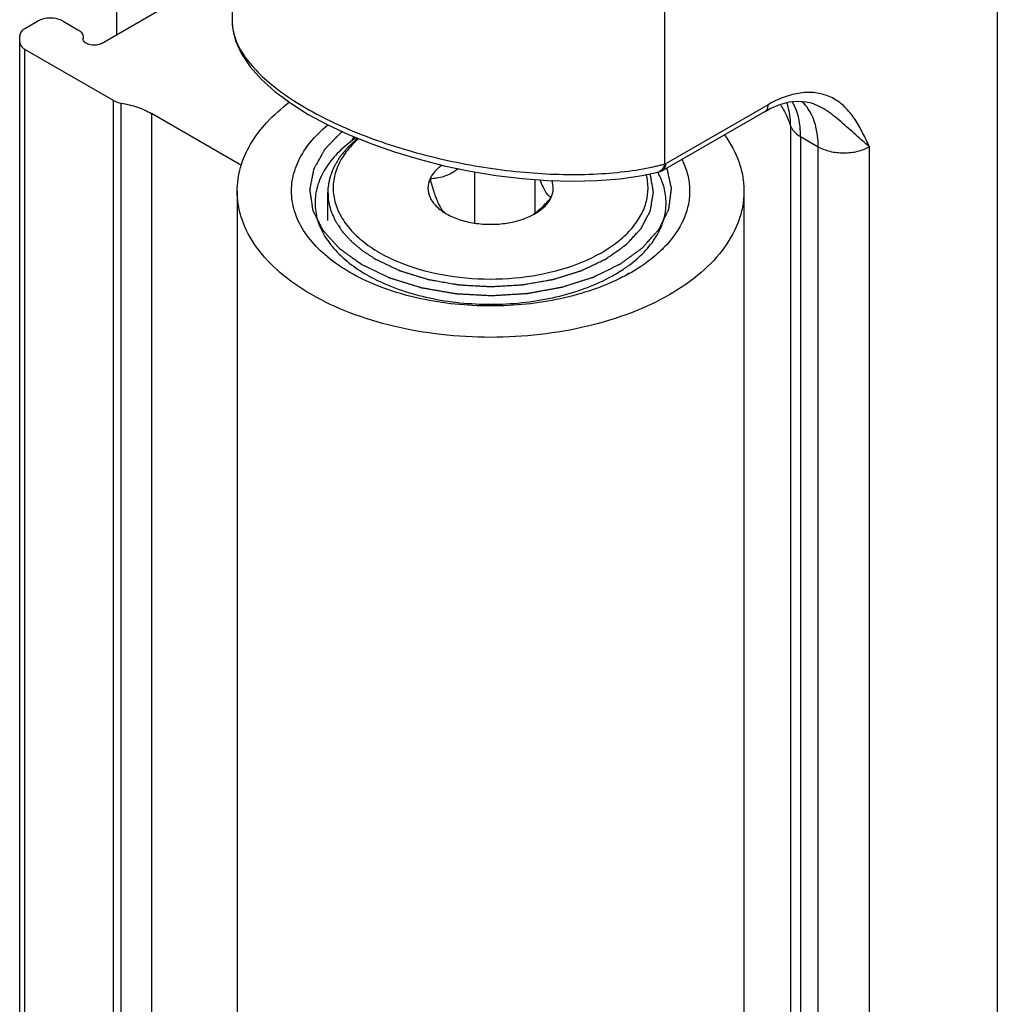
# Model space of a CAD drawing. Units: millimetres. Extents: x 261 to 855, y -118 to 302.
# Drawn here: x 685 to 712, y 71 to 98 of the extents above; entities that cross this region are included whole.
import ezdxf

# ---------------------------------------------------------------- set-up
doc = ezdxf.new("R2010")
doc.units = ezdxf.units.MM
doc.header["$LTSCALE"] = 19.36
doc.layers.add('COMPONENTI_DI_ASSIEME', color=7, linetype='CONTINUOUS')

msp = doc.modelspace()

# ---------------------------------------------------------------- linework, layer by layer
at = {"layer": 'COMPONENTI_DI_ASSIEME', "color": 7, "linetype": 'Continuous'}
for p, q in [((711.753, 112.276), (711.753, 23.277)), ((690.61, 109.826), (690.61, 97.782)), ((687.428, 97.415), (687.428, 103.342)), ((687.004, 97.17), (689.832, 98.803)), ((684.887, 97.581), (685.236, 97.782)), ((685.943, 97.782), (686.35, 97.548)), ((684.741, 62.915), (684.741, 97.377)), ((686.492, 97.293), (686.493, 97.312)), ((686.496, 97.343), (686.493, 97.312)), ((687.333, 95.592), (684.887, 97.004)), ((706.555, 95.537), (706.55, 95.538)), ((690.866, 93.797), (688.385, 95.23)), ((705.338, 95.291), (702.489, 93.646)), ((705.338, 95.291), (705.478, 95.367)), ((697.304, 93.621), (697.304, 92.204)), ((702.373, 93.611), (702.444, 93.629)), ((702.444, 93.629), (702.489, 93.646)), ((698.977, 93.408), (698.977, 92.478)), ((690.752, 93.088), (690.752, 37.566)), ((704.752, 93.088), (704.752, 37.566)), ((701.892, 90.998), (701.641, 90.843))]:
    msp.add_line(p, q, dxfattribs=at)
at = {"layer": 'COMPONENTI_DI_ASSIEME', "color": 9, "linetype": 'Continuous'}
for p, q in [((702.56, 106.969), (702.56, 93.836)), ((686.493, 97.312), (686.493, 97.293)), ((684.887, 62.711), (684.887, 97.004)), ((687.333, 61.299), (687.333, 95.592)), ((687.544, 61.226), (687.544, 95.519)), ((688.385, 95.23), (688.385, 60.936)), ((705.421, 95.474), (702.6, 93.846)), ((706.043, 94.888), (706.043, 37.732)), ((693.998, 94.522), (693.998, 94.586)), ((706.316, 94.594), (706.803, 94.313)), ((706.316, 94.594), (706.316, 37.439)), ((706.803, 37.158), (706.803, 94.313)), ((708.217, 37.158), (708.217, 94.313)), ((702.56, 93.836), (702.6, 93.846))]:
    msp.add_line(p, q, dxfattribs=at)
at = {"layer": 'COMPONENTI_DI_ASSIEME', "color": 2, "linetype": 'Continuous'}
msp.add_line((693.252, 92.271), (693.252, 93.047), dxfattribs=at)
at = {"layer": 'COMPONENTI_DI_ASSIEME', "color": 7, "linetype": 'Continuous'}
for points in [[(690.61, 97.784), (690.621, 97.598), (690.704, 97.239), (690.867, 96.88), (691.106, 96.523), (691.418, 96.173), (691.794, 95.837), (692.229, 95.514), (692.716, 95.208), (693.251, 94.92), (693.829, 94.649), (694.445, 94.399), (695.096, 94.171), (695.774, 93.967), (696.472, 93.79), (697.184, 93.641), (697.903, 93.522), (698.62, 93.435), (699.328, 93.382), (700.022, 93.362), (700.692, 93.378), (701.333, 93.429), (701.939, 93.518), (702.374, 93.611)], [(705.478, 95.367), (705.743, 95.481), (706.003, 95.552), (706.248, 95.577), (706.472, 95.557), (706.55, 95.538)]]:
    msp.add_lwpolyline(points, dxfattribs=at)
at = {"layer": 'COMPONENTI_DI_ASSIEME', "color": 9, "linetype": 'Continuous'}
for centre, radius, start, end in [((706.946, 92.84), 3.044, 115.4904, 120.0679), ((705.651, 94.782), 1.048, 47.15, 48.8309), ((705.622, 94.752), 1.091, 40.0728, 47.1086), ((705.566, 94.704), 1.165, 35.0864, 40.0821), ((700.767, 100.597), 6.995, 283.0102, 283.981), ((702.323, 93.813), 0.208, 284.0437, 298.4925), ((700.854, 100.247), 6.634, 283.9814, 284.9059)]:
    msp.add_arc(centre, radius, start, end, dxfattribs=at)
at = {"layer": 'COMPONENTI_DI_ASSIEME', "color": 7, "linetype": 'Continuous'}
for centre, radius, start, end in [((696.234, 91.368), 3.876, 124.4628, 127.1925), ((700.551, 92.606), 2.08, 28.5315, 28.8609), ((697.914, 93.884), 1.764, 304.0537, 306.7527), ((698.126, 93.936), 1.702, 297.235, 299.9818), ((696.296, 94.241), 3.982, 234.2358, 236.8067), ((696.467, 94.5), 4.293, 236.7961, 240.0331), ((699.043, 94.493), 4.284, 300.985, 303.5654), ((699.209, 94.241), 3.982, 303.578, 305.7446), ((698.822, 94.87), 4.72, 297.8554, 300.0832), ((698.948, 94.65), 4.467, 300.1023, 300.9909), ((700.642, 92.093), 1.578, 303.2175, 304.3517)]:
    msp.add_arc(centre, radius, start, end, dxfattribs=at)
for points, knots in [([(685.943, 97.782), (685.893, 97.811), (685.776, 97.854), (685.59, 97.874), (685.403, 97.854), (685.286, 97.811), (685.236, 97.782)], [0, 0, 0, 0, 0.237247, 0.500001, 0.762753, 1, 1, 1, 1]), ([(684.887, 97.581), (684.866, 97.569), (684.826, 97.541), (684.778, 97.491), (684.748, 97.436), (684.741, 97.396), (684.741, 97.377)], [0, 0, 0, 0, 0.289707, 0.549061, 0.782284, 1, 1, 1, 1]), ([(686.35, 97.548), (686.372, 97.535), (686.412, 97.507), (686.459, 97.458), (686.489, 97.402), (686.496, 97.362), (686.496, 97.343)], [0, 0, 0, 0, 0.289537, 0.548969, 0.78208, 1, 1, 1, 1]), ([(684.741, 97.208), (684.741, 97.189), (684.748, 97.149), (684.778, 97.094), (684.826, 97.044), (684.866, 97.017), (684.887, 97.004)], [0, 0, 0, 0, 0.217715, 0.450938, 0.710292, 1, 1, 1, 1]), ([(687.004, 97.17), (686.961, 97.145), (686.858, 97.116), (686.726, 97.118), (686.626, 97.146), (686.55, 97.183), (686.505, 97.231), (686.495, 97.266)], [0, 0, 0, 0, 0.263454, 0.550453, 0.68584, 0.807531, 1, 1, 1, 1]), ([(687.333, 95.592), (687.348, 95.583), (687.415, 95.55), (687.488, 95.529), (687.544, 95.519)], [0, 0, 0, 0, 0.233079, 1, 1, 1, 1]), ([(687.544, 95.519), (687.697, 95.493), (687.987, 95.421), (688.262, 95.301), (688.385, 95.23)], [0, 0, 0, 0, 0.521945, 1, 1, 1, 1]), ([(690.752, 93.088), (690.752, 93.309), (690.818, 93.764), (691.107, 94.415), (691.572, 95.024), (691.97, 95.375), (692.19, 95.542)], [0, 0, 0, 0, 0.22524, 0.461775, 0.718311, 1, 1, 1, 1]), ([(693.863, 90.843), (693.646, 90.968), (693.25, 91.236), (692.76, 91.716), (692.42, 92.244), (692.244, 92.806), (692.246, 93.381), (692.425, 93.942), (692.768, 94.469), (693.08, 94.773), (693.256, 94.917)], [0, 0, 0, 0, 0.148739, 0.283506, 0.40572, 0.519017, 0.629092, 0.742505, 0.864929, 1, 1, 1, 1]), ([(693.891, 94.456), (693.739, 94.341), (693.465, 94.098), (693.146, 93.677), (692.947, 93.228), (692.902, 92.914), (692.902, 92.761)], [0, 0, 0, 0, 0.281501, 0.537991, 0.774609, 1, 1, 1, 1]), ([(694.104, 94.537), (693.976, 94.424), (693.75, 94.184), (693.507, 93.774), (693.39, 93.339), (693.406, 92.898), (693.553, 92.468), (693.822, 92.064), (694.203, 91.696), (694.509, 91.49), (694.676, 91.394)], [0, 0, 0, 0, 0.132738, 0.253669, 0.366575, 0.47707, 0.591374, 0.71475, 0.850643, 1, 1, 1, 1]), ([(693.929, 94.477), (693.934, 94.499), (693.949, 94.541), (693.98, 94.575), (693.998, 94.586)], [0, 0, 0, 0, 0.515161, 1, 1, 1, 1]), ([(704.215, 94.641), (704.382, 94.408), (704.588, 94.03), (704.729, 93.49), (704.752, 93.221), (704.752, 93.088)], [0, 0, 0, 0, 0.516342, 0.760449, 1, 1, 1, 1]), ([(703.039, 93.963), (703.1, 93.84), (703.199, 93.585), (703.264, 93.185), (703.241, 92.782), (703.09, 92.24), (702.76, 91.734), (702.309, 91.295), (702.038, 91.094), (701.892, 90.998)], [0, 0, 0, 0, 0.11822, 0.232272, 0.345489, 0.461326, 0.711491, 0.850614, 1, 1, 1, 1]), ([(696.415, 93.805), (696.377, 93.779), (696.243, 93.675), (696.131, 93.54), (696.079, 93.428)], [0, 0, 0, 0, 0.274415, 1, 1, 1, 1]), ([(696.862, 93.707), (696.798, 93.658), (696.67, 93.573), (696.467, 93.484), (696.27, 93.437), (696.141, 93.428), (696.079, 93.428)], [0, 0, 0, 0, 0.285219, 0.544367, 0.780401, 1, 1, 1, 1]), ([(702.602, 92.761), (702.602, 92.904), (702.563, 93.197), (702.45, 93.469), (702.379, 93.6)], [0, 0, 0, 0, 0.489313, 1, 1, 1, 1]), ([(702.489, 93.646), (702.497, 93.651), (702.526, 93.671), (702.55, 93.7), (702.563, 93.724)], [0, 0, 0, 0, 0.24039, 1, 1, 1, 1]), ([(702.563, 93.724), (702.568, 93.733), (702.586, 93.771), (702.596, 93.813), (702.6, 93.846)], [0, 0, 0, 0, 0.235516, 1, 1, 1, 1]), ([(694.676, 91.394), (695.02, 91.195), (695.802, 90.88), (697.074, 90.649), (698.408, 90.647), (699.682, 90.875), (700.634, 91.254), (701.253, 91.662), (701.617, 91.995), (701.888, 92.359), (702.058, 92.748), (702.12, 93.149), (702.087, 93.415), (702.054, 93.542)], [0, 0, 0, 0, 0.131587, 0.276681, 0.426692, 0.571956, 0.703811, 0.762957, 0.817151, 0.866717, 0.91259, 0.956346, 1, 1, 1, 1]), ([(696.079, 93.428), (696.042, 93.348), (695.998, 93.169), (696.066, 92.892), (696.253, 92.647), (696.428, 92.52), (696.527, 92.462)], [0, 0, 0, 0, 0.226342, 0.452887, 0.706304, 1, 1, 1, 1]), ([(696.079, 93.428), (696.112, 93.304), (696.163, 93.125), (696.241, 92.902), (696.298, 92.763), (696.355, 92.65), (696.424, 92.546), (696.485, 92.487), (696.527, 92.462)], [0, 0, 0, 0, 0.356182, 0.515236, 0.654928, 0.77131, 0.865278, 1, 1, 1, 1]), ([(699.425, 92.911), (699.364, 92.946), (699.281, 93.045), (699.192, 93.215), (699.147, 93.33), (699.124, 93.395)], [0, 0, 0, 0, 0.362847, 0.643317, 1, 1, 1, 1]), ([(699.425, 92.911), (699.459, 92.984), (699.5, 93.143), (699.473, 93.305), (699.445, 93.379)], [0, 0, 0, 0, 0.502501, 1, 1, 1, 1]), ([(704.752, 93.088), (704.752, 92.955), (704.729, 92.687), (704.59, 92.15), (704.232, 91.491), (703.566, 90.791), (702.685, 90.185), (701.622, 89.69), (700.415, 89.323), (699.109, 89.097), (697.752, 89.021), (696.395, 89.097), (695.089, 89.323), (693.882, 89.69), (692.819, 90.185), (691.938, 90.791), (691.272, 91.491), (690.914, 92.15), (690.775, 92.687), (690.752, 92.955), (690.752, 93.088)], [0, 0, 0, 0, 0.022545, 0.045516, 0.094083, 0.14808, 0.20844, 0.275005, 0.346829, 0.422431, 0.5, 0.577569, 0.653171, 0.724995, 0.79156, 0.85192, 0.905917, 0.954484, 0.977455, 1, 1, 1, 1]), ([(698.969, 92.471), (699.01, 92.502), (699.174, 92.635), (699.32, 92.789), (699.425, 92.911)], [0, 0, 0, 0, 0.240143, 1, 1, 1, 1]), ([(698.977, 92.462), (699.028, 92.492), (699.206, 92.608), (699.36, 92.772), (699.425, 92.911)], [0, 0, 0, 0, 0.279806, 1, 1, 1, 1]), ([(692.902, 92.761), (692.902, 92.603), (692.951, 92.275), (693.166, 91.809), (693.511, 91.375), (693.806, 91.127), (693.969, 91.01)], [0, 0, 0, 0, 0.223815, 0.459573, 0.716639, 1, 1, 1, 1]), ([(701.535, 91.009), (701.698, 91.127), (701.992, 91.375), (702.337, 91.809), (702.553, 92.275), (702.602, 92.603), (702.602, 92.761)], [0, 0, 0, 0, 0.283173, 0.540165, 0.776086, 1, 1, 1, 1]), ([(696.527, 92.462), (696.64, 92.397), (696.894, 92.288), (697.309, 92.191), (697.752, 92.159), (698.052, 92.181), (698.2, 92.204)], [0, 0, 0, 0, 0.227883, 0.477544, 0.7389, 1, 1, 1, 1]), ([(698.2, 92.204), (698.264, 92.214), (698.507, 92.26), (698.743, 92.34), (698.905, 92.423)], [0, 0, 0, 0, 0.263076, 1, 1, 1, 1]), ([(701.088, 90.563), (700.817, 90.444), (700.241, 90.238), (699.329, 90.028), (698.368, 89.916), (697.386, 89.903), (696.417, 89.99), (695.489, 90.175), (694.633, 90.452), (694.105, 90.703), (693.863, 90.843)], [0, 0, 0, 0, 0.119074, 0.245054, 0.3755, 0.507728, 0.638899, 0.766257, 0.887301, 1, 1, 1, 1]), ([(694.322, 90.781), (694.349, 90.766), (694.456, 90.706), (694.566, 90.649), (694.65, 90.609)], [0, 0, 0, 0, 0.245571, 1, 1, 1, 1]), ([(694.65, 90.609), (695.126, 90.38), (696.191, 90.049), (697.865, 89.905), (699.278, 90.065), (700.326, 90.371), (700.805, 90.579), (701.028, 90.697)], [0, 0, 0, 0, 0.241355, 0.502588, 0.762378, 0.885131, 1, 1, 1, 1]), ([(701.641, 90.843), (701.597, 90.817), (701.417, 90.717), (701.231, 90.626), (701.088, 90.563)], [0, 0, 0, 0, 0.244373, 1, 1, 1, 1]), ([(701.581, 90.83), (701.581, 90.828), (701.576, 90.824), (701.568, 90.816), (701.552, 90.804), (701.539, 90.795), (701.532, 90.79)], [0, 0, 0, 0, 0.079581, 0.264974, 0.569615, 1, 1, 1, 1]), ([(701.577, 90.83), (701.577, 90.83), (701.578, 90.831), (701.581, 90.83), (701.581, 90.83)], [0, 0, 0, 0, 0.411726, 1, 1, 1, 1])]:
    msp.add_open_spline(points, degree=3, knots=knots, dxfattribs=at)
at = {"layer": 'COMPONENTI_DI_ASSIEME', "color": 9, "linetype": 'Continuous'}
for points, knots in [([(690.61, 97.782), (690.61, 97.635), (690.668, 97.319), (690.9, 96.861), (691.271, 96.403), (691.774, 95.953), (692.399, 95.517), (693.134, 95.106), (693.962, 94.729), (695.185, 94.275), (696.807, 93.846), (698.771, 93.562), (700.368, 93.524), (701.544, 93.628), (702.085, 93.722), (702.341, 93.782)], [0, 0, 0, 0, 0.03328, 0.071052, 0.114955, 0.165652, 0.223091, 0.286708, 0.355572, 0.428501, 0.581114, 0.733649, 0.875949, 0.940679, 1, 1, 1, 1]), ([(708.217, 94.313), (708.157, 94.443), (708.039, 94.699), (707.837, 95.062), (707.591, 95.38), (707.288, 95.629), (706.926, 95.785), (706.516, 95.832), (706.074, 95.767), (705.783, 95.658), (705.636, 95.588)], [0, 0, 0, 0, 0.128608, 0.253581, 0.372969, 0.487776, 0.602211, 0.722353, 0.853794, 1, 1, 1, 1]), ([(706.043, 94.888), (706.043, 94.943), (706.034, 95.163), (705.988, 95.381), (705.934, 95.537)], [0, 0, 0, 0, 0.252322, 1, 1, 1, 1]), ([(706.316, 94.594), (706.316, 94.686), (706.3, 95.019), (706.211, 95.356), (706.089, 95.565)], [0, 0, 0, 0, 0.275951, 1, 1, 1, 1]), ([(708.217, 94.313), (708.092, 94.422), (707.828, 94.648), (707.442, 95.003), (707.033, 95.337), (706.717, 95.491), (706.555, 95.537)], [0, 0, 0, 0, 0.240024, 0.501086, 0.756602, 1, 1, 1, 1]), ([(705.338, 95.291), (705.365, 95.307), (705.411, 95.365), (705.421, 95.436), (705.421, 95.474)], [0, 0, 0, 0, 0.449314, 1, 1, 1, 1]), ([(705.76, 95.485), (705.789, 95.436), (705.898, 95.245), (705.989, 95.042), (706.043, 94.888)], [0, 0, 0, 0, 0.256045, 1, 1, 1, 1]), ([(706.803, 94.313), (706.803, 94.416), (706.783, 94.783), (706.672, 95.156), (706.519, 95.373)], [0, 0, 0, 0, 0.27959, 1, 1, 1, 1]), ([(706.043, 94.888), (706.053, 94.859), (706.113, 94.737), (706.225, 94.647), (706.316, 94.594)], [0, 0, 0, 0, 0.222556, 1, 1, 1, 1]), ([(706.803, 94.313), (706.903, 94.255), (707.137, 94.17), (707.51, 94.13), (707.883, 94.17), (708.117, 94.255), (708.217, 94.313)], [0, 0, 0, 0, 0.237052, 0.499819, 0.762691, 1, 1, 1, 1]), ([(702.56, 93.836), (702.551, 93.792), (702.52, 93.711), (702.457, 93.649), (702.422, 93.63)], [0, 0, 0, 0, 0.532495, 1, 1, 1, 1])]:
    msp.add_open_spline(points, degree=3, knots=knots, dxfattribs=at)
at = {"layer": 'COMPONENTI_DI_ASSIEME', "color": 7, "linetype": 'Continuous'}
msp.add_open_spline([(686.495, 97.266), (686.493, 97.275), (686.492, 97.284), (686.492, 97.293)], degree=3, dxfattribs=at)
at = {"layer": 'COMPONENTI_DI_ASSIEME', "color": 2, "linetype": 'Continuous'}
for points, knots in [([(693.645, 94.735), (693.611, 94.699), (693.541, 94.627), (693.455, 94.538), (693.385, 94.466), (693.333, 94.412), (693.29, 94.367), (693.255, 94.331), (693.233, 94.309), (693.216, 94.291), (693.203, 94.278), (693.192, 94.266), (693.184, 94.257), (693.178, 94.252), (693.174, 94.247), (693.169, 94.243), (693.166, 94.237), (693.162, 94.229), (693.156, 94.219), (693.149, 94.207), (693.138, 94.187), (693.124, 94.162), (693.102, 94.122), (693.074, 94.072), (693.041, 94.013), (693.008, 93.953), (692.974, 93.893), (692.946, 93.844), (692.924, 93.804), (692.907, 93.774), (692.894, 93.749), (692.882, 93.729), (692.875, 93.717), (692.871, 93.708), (692.868, 93.703), (692.866, 93.7), (692.865, 93.698), (692.864, 93.695), (692.863, 93.69), (692.861, 93.681), (692.859, 93.668), (692.855, 93.648), (692.85, 93.622), (692.841, 93.58), (692.831, 93.528), (692.815, 93.445), (692.799, 93.362), (692.784, 93.289), (692.776, 93.248), (692.77, 93.217), (692.765, 93.191), (692.761, 93.17), (692.758, 93.154), (692.755, 93.141), (692.753, 93.132), (692.752, 93.127), (692.753, 93.122), (692.754, 93.115), (692.756, 93.105), (692.758, 93.092), (692.76, 93.076), (692.763, 93.055), (692.767, 93.029), (692.772, 92.998), (692.778, 92.956), (692.786, 92.904), (692.795, 92.842), (692.804, 92.779), (692.812, 92.727), (692.818, 92.686), (692.823, 92.654), (692.827, 92.628), (692.83, 92.608), (692.832, 92.592), (692.834, 92.579), (692.836, 92.569), (692.837, 92.562), (692.837, 92.557), (692.84, 92.552), (692.844, 92.543), (692.851, 92.53), (692.858, 92.515), (692.868, 92.495), (692.881, 92.47), (692.896, 92.44), (692.917, 92.4), (692.952, 92.33), (692.993, 92.25), (693.034, 92.169), (693.059, 92.119), (693.079, 92.079), (693.092, 92.054), (693.102, 92.034), (693.109, 92.021), (693.113, 92.013), (693.115, 92.008), (693.117, 92.006), (693.119, 92.003), (693.121, 92), (693.126, 91.996), (693.133, 91.988), (693.144, 91.976), (693.16, 91.958), (693.181, 91.935), (693.207, 91.907), (693.24, 91.87), (693.282, 91.823), (693.333, 91.768), (693.383, 91.712), (693.434, 91.657), (693.476, 91.611), (693.51, 91.574), (693.531, 91.55), (693.548, 91.532), (693.558, 91.52), (693.567, 91.511), (693.573, 91.504), (693.578, 91.498), (693.584, 91.494), (693.59, 91.49), (693.597, 91.485), (693.609, 91.477), (693.623, 91.467), (693.641, 91.454), (693.664, 91.438), (693.693, 91.417), (693.74, 91.384), (693.798, 91.343), (693.867, 91.294), (693.96, 91.228), (694.077, 91.146), (694.17, 91.08), (694.216, 91.047)], [0, 0, 0, 0, 0.03125, 0.0625, 0.078125, 0.09375, 0.109375, 0.117188, 0.125, 0.128906, 0.132812, 0.136719, 0.138672, 0.140625, 0.141602, 0.142578, 0.144531, 0.146484, 0.148438, 0.152344, 0.15625, 0.164062, 0.171875, 0.1875, 0.203125, 0.21875, 0.234375, 0.25, 0.257812, 0.265625, 0.273438, 0.277344, 0.28125, 0.283203, 0.28418, 0.285156, 0.285645, 0.286133, 0.287109, 0.289062, 0.292969, 0.296875, 0.304688, 0.3125, 0.328125, 0.34375, 0.375, 0.390625, 0.398438, 0.40625, 0.414062, 0.417969, 0.421875, 0.425781, 0.427734, 0.428711, 0.429688, 0.431641, 0.433594, 0.4375, 0.441406, 0.445312, 0.453125, 0.460938, 0.46875, 0.484375, 0.5, 0.515625, 0.53125, 0.539062, 0.546875, 0.554688, 0.558594, 0.5625, 0.566406, 0.568359, 0.570312, 0.571289, 0.572266, 0.574219, 0.578125, 0.582031, 0.585938, 0.59375, 0.601562, 0.609375, 0.625, 0.65625, 0.671875, 0.6875, 0.695312, 0.703125, 0.707031, 0.710938, 0.712891, 0.713867, 0.714355, 0.714844, 0.71582, 0.716797, 0.71875, 0.722656, 0.726562, 0.734375, 0.742188, 0.75, 0.765625, 0.78125, 0.796875, 0.8125, 0.828125, 0.835938, 0.84375, 0.847656, 0.851562, 0.853516, 0.855469, 0.857422, 0.858398, 0.859375, 0.861328, 0.863281, 0.867188, 0.871094, 0.875, 0.882812, 0.890625, 0.90625, 0.921875, 0.9375, 0.96875, 1, 1, 1, 1]), ([(694.079, 94.548), (694.045, 94.517), (693.995, 94.471), (693.937, 94.417), (693.903, 94.387), (693.878, 94.363), (693.853, 94.34), (693.835, 94.323), (693.822, 94.312), (693.816, 94.306), (693.81, 94.3), (693.803, 94.291), (693.794, 94.281), (693.78, 94.264), (693.763, 94.243), (693.735, 94.209), (693.7, 94.167), (693.665, 94.125), (693.637, 94.091), (693.619, 94.07), (693.605, 94.053), (693.597, 94.043), (693.591, 94.035), (693.587, 94.031), (693.585, 94.027), (693.581, 94.021), (693.573, 94.008), (693.562, 93.988), (693.546, 93.962), (693.53, 93.935), (693.509, 93.9), (693.488, 93.864), (693.467, 93.829), (693.454, 93.807), (693.443, 93.789), (693.435, 93.776), (693.429, 93.765), (693.424, 93.757), (693.421, 93.753), (693.419, 93.749), (693.418, 93.746), (693.416, 93.741), (693.413, 93.733), (693.409, 93.722), (693.404, 93.708), (693.397, 93.69), (693.388, 93.667), (693.374, 93.631), (693.36, 93.594), (693.347, 93.558), (693.336, 93.53), (693.326, 93.503), (693.318, 93.482), (693.313, 93.469), (693.311, 93.463), (693.309, 93.458), (693.308, 93.454), (693.306, 93.446), (693.304, 93.434), (693.301, 93.415), (693.297, 93.392), (693.29, 93.355), (693.282, 93.308), (693.274, 93.262), (693.268, 93.225), (693.263, 93.202), (693.26, 93.183), (693.258, 93.171), (693.257, 93.163), (693.256, 93.159), (693.256, 93.154), (693.256, 93.148), (693.257, 93.134), (693.257, 93.112), (693.258, 93.084), (693.259, 93.056), (693.26, 93.018), (693.262, 92.951), (693.263, 92.895), (693.264, 92.857)], [0, 0, 0, 0, 0.0625, 0.09375, 0.109375, 0.125, 0.140625, 0.15625, 0.160156, 0.164062, 0.167969, 0.171875, 0.179688, 0.1875, 0.203125, 0.21875, 0.25, 0.28125, 0.296875, 0.3125, 0.320312, 0.328125, 0.332031, 0.333984, 0.335938, 0.339844, 0.34375, 0.359375, 0.375, 0.390625, 0.40625, 0.4375, 0.453125, 0.46875, 0.476562, 0.484375, 0.492188, 0.496094, 0.498047, 0.5, 0.501953, 0.503906, 0.507812, 0.515625, 0.523438, 0.53125, 0.546875, 0.5625, 0.59375, 0.609375, 0.625, 0.640625, 0.65625, 0.660156, 0.664062, 0.666016, 0.667969, 0.671875, 0.679688, 0.6875, 0.703125, 0.71875, 0.75, 0.78125, 0.796875, 0.8125, 0.820312, 0.828125, 0.832031, 0.833984, 0.835938, 0.839844, 0.84375, 0.859375, 0.875, 0.890625, 0.90625, 0.9375, 1, 1, 1, 1]), ([(694.216, 91.047), (694.267, 91.023), (694.37, 90.974), (694.497, 90.914), (694.599, 90.865), (694.676, 90.829), (694.752, 90.793), (694.816, 90.762), (694.867, 90.738), (694.906, 90.72), (694.934, 90.706), (694.953, 90.697), (694.963, 90.693), (694.971, 90.689), (694.979, 90.687), (694.986, 90.684), (694.995, 90.681), (695.01, 90.677), (695.036, 90.669), (695.073, 90.657), (695.118, 90.644), (695.177, 90.625), (695.251, 90.603), (695.34, 90.575), (695.429, 90.548), (695.518, 90.52), (695.607, 90.493), (695.681, 90.47), (695.74, 90.452), (695.778, 90.44), (695.807, 90.431), (695.826, 90.425), (695.839, 90.422), (695.846, 90.419), (695.854, 90.418), (695.864, 90.416), (695.88, 90.413), (695.9, 90.41), (695.933, 90.404), (695.973, 90.397), (696.021, 90.389), (696.086, 90.378), (696.166, 90.364), (696.263, 90.347), (696.359, 90.33), (696.456, 90.313), (696.553, 90.297), (696.633, 90.283), (696.689, 90.273), (696.722, 90.267), (696.746, 90.263), (696.766, 90.26), (696.782, 90.257), (696.798, 90.254), (696.819, 90.253), (696.853, 90.251), (696.894, 90.249), (696.961, 90.246), (697.045, 90.241), (697.146, 90.236), (697.279, 90.228), (697.413, 90.221), (697.531, 90.215), (697.598, 90.211), (697.648, 90.209), (697.698, 90.206), (697.74, 90.204), (697.767, 90.202), (697.78, 90.202), (697.788, 90.201), (697.803, 90.203), (697.823, 90.204), (697.857, 90.206), (697.899, 90.208), (697.966, 90.212), (698.049, 90.217), (698.149, 90.224), (698.283, 90.232), (698.417, 90.24), (698.534, 90.247), (698.601, 90.252), (698.651, 90.255), (698.693, 90.257), (698.726, 90.259), (698.747, 90.261), (698.764, 90.262), (698.776, 90.262), (698.788, 90.265), (698.804, 90.268), (698.824, 90.271), (698.856, 90.277), (698.896, 90.284), (698.961, 90.296), (699.041, 90.311), (699.137, 90.328), (699.233, 90.346), (699.329, 90.363), (699.426, 90.381), (699.506, 90.395), (699.57, 90.407), (699.61, 90.414), (699.642, 90.42), (699.666, 90.425), (699.686, 90.428), (699.702, 90.431), (699.712, 90.433), (699.72, 90.434), (699.728, 90.437), (699.74, 90.441), (699.766, 90.449), (699.802, 90.46), (699.845, 90.474), (699.903, 90.492), (699.975, 90.515), (700.062, 90.543), (700.149, 90.57), (700.236, 90.598), (700.323, 90.626), (700.395, 90.648), (700.453, 90.667), (700.497, 90.681), (700.533, 90.692), (700.558, 90.7), (700.571, 90.704), (700.578, 90.707), (700.584, 90.71), (700.592, 90.714), (700.605, 90.72), (700.621, 90.728), (700.641, 90.737), (700.666, 90.75), (700.698, 90.765), (700.75, 90.79), (700.84, 90.834), (700.943, 90.884), (701.046, 90.934), (701.123, 90.972), (701.187, 91.003), (701.239, 91.028), (701.271, 91.043), (701.296, 91.056), (701.312, 91.064), (701.324, 91.069), (701.33, 91.072), (701.337, 91.075), (701.343, 91.08), (701.354, 91.088), (701.367, 91.097), (701.388, 91.113), (701.414, 91.132), (701.445, 91.154), (701.487, 91.185), (701.56, 91.238), (701.644, 91.299), (701.728, 91.359), (701.78, 91.397), (701.822, 91.428), (701.853, 91.451), (701.879, 91.47), (701.9, 91.485), (701.916, 91.496), (701.929, 91.506), (701.94, 91.513), (701.946, 91.518), (701.951, 91.522), (701.955, 91.525), (701.958, 91.528), (701.962, 91.532), (701.967, 91.538), (701.978, 91.551), (701.995, 91.57), (702.018, 91.596), (702.041, 91.622), (702.072, 91.656), (702.11, 91.7), (702.156, 91.752), (702.202, 91.803), (702.248, 91.855), (702.286, 91.898), (702.317, 91.933), (702.34, 91.959), (702.359, 91.98), (702.374, 91.998), (702.386, 92.011), (702.396, 92.022), (702.402, 92.029), (702.406, 92.033), (702.407, 92.035), (702.408, 92.037), (702.41, 92.04), (702.412, 92.045), (702.416, 92.053), (702.422, 92.065), (702.429, 92.079), (702.438, 92.098), (702.454, 92.13), (702.476, 92.177), (702.504, 92.233), (702.531, 92.289), (702.558, 92.345), (702.586, 92.401), (702.608, 92.448), (702.627, 92.485), (702.64, 92.513), (702.652, 92.537), (702.661, 92.555), (702.666, 92.567), (702.671, 92.576), (702.674, 92.582), (702.676, 92.587), (702.676, 92.592), (702.678, 92.6), (702.679, 92.612), (702.681, 92.627), (702.683, 92.641), (702.686, 92.661), (702.69, 92.695), (702.696, 92.743), (702.704, 92.801), (702.711, 92.859), (702.719, 92.917), (702.727, 92.975), (702.733, 93.024), (702.738, 93.062), (702.741, 93.087), (702.744, 93.106), (702.745, 93.121), (702.747, 93.133), (702.748, 93.142), (702.749, 93.148), (702.75, 93.153), (702.751, 93.158), (702.749, 93.164), (702.748, 93.171), (702.746, 93.181), (702.743, 93.193), (702.739, 93.212), (702.734, 93.236), (702.725, 93.275), (702.715, 93.323), (702.703, 93.38), (702.69, 93.438), (702.674, 93.515), (702.653, 93.611), (702.636, 93.688), (702.628, 93.726)], [0, 0, 0, 0, 0.015625, 0.03125, 0.039062, 0.046875, 0.054688, 0.0625, 0.066406, 0.070312, 0.074219, 0.075195, 0.076172, 0.077148, 0.077637, 0.078125, 0.079102, 0.080078, 0.082031, 0.085938, 0.089844, 0.09375, 0.101562, 0.109375, 0.117188, 0.125, 0.132812, 0.140625, 0.144531, 0.148438, 0.150391, 0.152344, 0.15332, 0.153809, 0.154297, 0.155273, 0.15625, 0.158203, 0.160156, 0.164062, 0.167969, 0.171875, 0.179688, 0.1875, 0.195312, 0.203125, 0.210938, 0.21875, 0.222656, 0.224609, 0.226562, 0.228516, 0.229492, 0.230469, 0.232422, 0.234375, 0.238281, 0.242188, 0.25, 0.257812, 0.265625, 0.28125, 0.289062, 0.292969, 0.296875, 0.300781, 0.304688, 0.306641, 0.307129, 0.307617, 0.308594, 0.310547, 0.3125, 0.316406, 0.320312, 0.328125, 0.335938, 0.34375, 0.359375, 0.367188, 0.371094, 0.375, 0.378906, 0.380859, 0.382812, 0.383789, 0.384766, 0.385742, 0.386719, 0.388672, 0.390625, 0.394531, 0.398438, 0.40625, 0.414062, 0.421875, 0.429688, 0.4375, 0.445312, 0.449219, 0.453125, 0.455078, 0.457031, 0.458984, 0.459961, 0.460938, 0.461426, 0.461914, 0.462891, 0.464844, 0.46875, 0.472656, 0.476562, 0.484375, 0.492188, 0.5, 0.507812, 0.515625, 0.523438, 0.527344, 0.53125, 0.535156, 0.537109, 0.538086, 0.538574, 0.539062, 0.540039, 0.541016, 0.542969, 0.544922, 0.546875, 0.550781, 0.554688, 0.5625, 0.578125, 0.585938, 0.59375, 0.601562, 0.605469, 0.609375, 0.611328, 0.613281, 0.614258, 0.614746, 0.615234, 0.616211, 0.617188, 0.619141, 0.621094, 0.625, 0.628906, 0.632812, 0.640625, 0.65625, 0.664062, 0.671875, 0.675781, 0.679688, 0.683594, 0.685547, 0.6875, 0.689453, 0.69043, 0.691406, 0.691895, 0.692383, 0.692871, 0.693359, 0.694336, 0.695312, 0.699219, 0.703125, 0.707031, 0.710938, 0.71875, 0.726562, 0.734375, 0.742188, 0.75, 0.753906, 0.757812, 0.761719, 0.763672, 0.765625, 0.767578, 0.768555, 0.769043, 0.769287, 0.769531, 0.77002, 0.770508, 0.771484, 0.773438, 0.775391, 0.777344, 0.78125, 0.789062, 0.796875, 0.804688, 0.8125, 0.820312, 0.828125, 0.832031, 0.835938, 0.839844, 0.841797, 0.84375, 0.844727, 0.845703, 0.846191, 0.84668, 0.847656, 0.849609, 0.851562, 0.853516, 0.855469, 0.859375, 0.867188, 0.875, 0.882812, 0.890625, 0.898438, 0.90625, 0.910156, 0.914062, 0.916016, 0.917969, 0.919922, 0.920898, 0.921875, 0.922363, 0.922852, 0.923828, 0.924805, 0.925781, 0.927734, 0.929688, 0.933594, 0.9375, 0.945312, 0.953125, 0.960938, 0.96875, 0.984375, 1, 1, 1, 1]), ([(694.57, 91.21), (694.616, 91.188), (694.708, 91.145), (694.846, 91.079), (694.961, 91.025), (695.052, 90.981), (695.11, 90.954), (695.156, 90.932), (695.19, 90.916), (695.216, 90.904), (695.233, 90.895), (695.242, 90.891), (695.251, 90.887), (695.264, 90.884), (695.28, 90.878), (695.307, 90.87), (695.339, 90.86), (695.379, 90.848), (695.431, 90.832), (695.497, 90.811), (695.575, 90.787), (695.654, 90.763), (695.732, 90.738), (695.811, 90.714), (695.876, 90.694), (695.929, 90.678), (695.962, 90.667), (695.988, 90.659), (696.004, 90.654), (696.016, 90.651), (696.022, 90.649), (696.029, 90.647), (696.038, 90.646), (696.053, 90.643), (696.071, 90.64), (696.1, 90.635), (696.136, 90.629), (696.18, 90.621), (696.238, 90.611), (696.31, 90.598), (696.426, 90.578), (696.542, 90.558), (696.657, 90.537), (696.73, 90.525), (696.788, 90.514), (696.824, 90.508), (696.849, 90.504), (696.864, 90.501), (696.878, 90.498), (696.897, 90.498), (696.926, 90.496), (696.963, 90.494), (697.022, 90.49), (697.096, 90.486), (697.185, 90.481), (697.304, 90.474), (697.422, 90.468), (697.54, 90.461), (697.614, 90.457), (697.673, 90.454), (697.71, 90.451), (697.736, 90.45), (697.751, 90.449), (697.766, 90.45), (697.784, 90.451), (697.814, 90.453), (697.851, 90.455), (697.91, 90.458), (697.984, 90.462), (698.073, 90.467), (698.191, 90.474), (698.31, 90.481), (698.413, 90.487), (698.472, 90.49), (698.517, 90.492), (698.554, 90.494), (698.583, 90.496), (698.602, 90.497), (698.617, 90.498), (698.628, 90.499), (698.638, 90.501), (698.653, 90.503), (698.671, 90.506), (698.715, 90.514), (698.78, 90.526), (698.867, 90.541), (698.953, 90.556), (699.04, 90.571), (699.127, 90.586), (699.214, 90.602), (699.286, 90.614), (699.344, 90.625), (699.388, 90.632), (699.424, 90.639), (699.449, 90.643), (699.464, 90.645), (699.473, 90.647), (699.48, 90.648), (699.487, 90.65), (699.498, 90.654), (699.521, 90.661), (699.554, 90.671), (699.593, 90.683), (699.646, 90.699), (699.711, 90.72), (699.79, 90.744), (699.868, 90.768), (699.947, 90.793), (700.025, 90.817), (700.091, 90.837), (700.143, 90.854), (700.183, 90.866), (700.215, 90.876), (700.238, 90.883), (700.25, 90.887), (700.256, 90.889), (700.262, 90.891), (700.269, 90.895), (700.281, 90.9), (700.295, 90.907), (700.312, 90.915), (700.335, 90.926), (700.364, 90.94), (700.41, 90.962), (700.49, 91), (700.582, 91.043), (700.674, 91.087), (700.743, 91.12), (700.8, 91.147), (700.846, 91.169), (700.875, 91.182), (700.898, 91.193), (700.912, 91.2), (700.923, 91.205), (700.928, 91.207), (700.934, 91.21), (700.94, 91.214), (700.95, 91.221), (700.962, 91.23), (700.981, 91.243), (701.005, 91.26), (701.033, 91.28), (701.072, 91.307), (701.139, 91.355), (701.215, 91.409), (701.292, 91.463), (701.34, 91.497), (701.378, 91.524), (701.407, 91.544), (701.431, 91.561), (701.45, 91.574), (701.465, 91.584), (701.477, 91.593), (701.486, 91.6), (701.492, 91.604), (701.497, 91.607), (701.501, 91.61), (701.503, 91.613), (701.507, 91.616), (701.511, 91.621), (701.521, 91.633), (701.537, 91.65), (701.558, 91.672), (701.579, 91.695), (701.607, 91.725), (701.642, 91.763), (701.684, 91.809), (701.726, 91.854), (701.767, 91.9), (701.802, 91.938), (701.83, 91.968), (701.851, 91.991), (701.869, 92.01), (701.883, 92.025), (701.893, 92.036), (701.903, 92.048), (701.913, 92.057), (701.916, 92.065), (701.921, 92.073), (701.926, 92.084), (701.933, 92.096), (701.941, 92.112), (701.956, 92.141), (701.978, 92.182), (702.004, 92.232), (702.029, 92.281), (702.055, 92.33), (702.081, 92.379), (702.102, 92.421), (702.12, 92.453), (702.132, 92.478), (702.143, 92.499), (702.152, 92.515), (702.157, 92.525), (702.162, 92.533), (702.164, 92.539), (702.167, 92.543), (702.167, 92.547), (702.168, 92.555), (702.17, 92.566), (702.173, 92.583), (702.177, 92.605), (702.181, 92.631), (702.185, 92.657), (702.191, 92.692), (702.198, 92.735), (702.207, 92.787), (702.216, 92.839), (702.224, 92.892), (702.232, 92.935), (702.237, 92.97), (702.242, 92.996), (702.245, 93.018), (702.248, 93.033), (702.249, 93.042), (702.25, 93.047), (702.251, 93.051), (702.252, 93.056), (702.251, 93.061), (702.25, 93.068), (702.248, 93.076), (702.246, 93.087), (702.243, 93.104), (702.239, 93.126), (702.233, 93.16), (702.226, 93.203), (702.217, 93.255), (702.207, 93.307), (702.195, 93.376), (702.18, 93.462), (702.168, 93.531), (702.161, 93.566)], [0, 0, 0, 0, 0.015625, 0.03125, 0.046875, 0.054688, 0.0625, 0.066406, 0.070312, 0.074219, 0.075195, 0.076172, 0.077148, 0.078125, 0.080078, 0.082031, 0.085938, 0.089844, 0.09375, 0.101562, 0.109375, 0.117188, 0.125, 0.132812, 0.140625, 0.144531, 0.148438, 0.150391, 0.152344, 0.15332, 0.153809, 0.154297, 0.155273, 0.15625, 0.158203, 0.160156, 0.164062, 0.167969, 0.171875, 0.179688, 0.1875, 0.203125, 0.210938, 0.21875, 0.222656, 0.226562, 0.228516, 0.229492, 0.230469, 0.232422, 0.234375, 0.238281, 0.242188, 0.25, 0.257812, 0.265625, 0.28125, 0.289062, 0.296875, 0.300781, 0.304688, 0.306641, 0.307617, 0.308594, 0.310547, 0.3125, 0.316406, 0.320312, 0.328125, 0.335938, 0.34375, 0.359375, 0.367188, 0.371094, 0.375, 0.378906, 0.380859, 0.382812, 0.383789, 0.384766, 0.385742, 0.386719, 0.388672, 0.390625, 0.398438, 0.40625, 0.414062, 0.421875, 0.429688, 0.4375, 0.445312, 0.449219, 0.453125, 0.457031, 0.458984, 0.459961, 0.460938, 0.461426, 0.461914, 0.462891, 0.464844, 0.46875, 0.472656, 0.476562, 0.484375, 0.492188, 0.5, 0.507812, 0.515625, 0.523438, 0.527344, 0.53125, 0.535156, 0.537109, 0.538086, 0.538574, 0.539062, 0.540039, 0.541016, 0.542969, 0.544922, 0.546875, 0.550781, 0.554688, 0.5625, 0.578125, 0.585938, 0.59375, 0.601562, 0.605469, 0.609375, 0.611328, 0.613281, 0.614258, 0.614746, 0.615234, 0.616211, 0.617188, 0.619141, 0.621094, 0.625, 0.628906, 0.632812, 0.640625, 0.65625, 0.664062, 0.671875, 0.675781, 0.679688, 0.683594, 0.685547, 0.6875, 0.689453, 0.69043, 0.691406, 0.691895, 0.692383, 0.692871, 0.693359, 0.694336, 0.695312, 0.699219, 0.703125, 0.707031, 0.710938, 0.71875, 0.726562, 0.734375, 0.742188, 0.75, 0.753906, 0.757812, 0.761719, 0.763672, 0.765625, 0.767578, 0.769531, 0.770508, 0.771484, 0.773438, 0.775391, 0.777344, 0.78125, 0.789062, 0.796875, 0.804688, 0.8125, 0.820312, 0.828125, 0.832031, 0.835938, 0.839844, 0.841797, 0.84375, 0.844727, 0.845703, 0.846191, 0.84668, 0.847656, 0.849609, 0.851562, 0.855469, 0.859375, 0.863281, 0.867188, 0.875, 0.882812, 0.890625, 0.898438, 0.90625, 0.910156, 0.914062, 0.917969, 0.919922, 0.920898, 0.921875, 0.922363, 0.922852, 0.923828, 0.924805, 0.925781, 0.927734, 0.929688, 0.933594, 0.9375, 0.945312, 0.953125, 0.960938, 0.96875, 0.984375, 1, 1, 1, 1]), ([(693.264, 92.857), (693.272, 92.82), (693.285, 92.764), (693.3, 92.699), (693.308, 92.662), (693.315, 92.634), (693.321, 92.607), (693.326, 92.586), (693.329, 92.572), (693.33, 92.566), (693.331, 92.561), (693.333, 92.557), (693.337, 92.549), (693.342, 92.537), (693.35, 92.518), (693.36, 92.495), (693.377, 92.458), (693.397, 92.411), (693.418, 92.364), (693.434, 92.327), (693.444, 92.304), (693.452, 92.285), (693.457, 92.273), (693.461, 92.265), (693.463, 92.26), (693.466, 92.256), (693.47, 92.25), (693.479, 92.237), (693.492, 92.217), (693.51, 92.19), (693.528, 92.163), (693.552, 92.127), (693.576, 92.091), (693.6, 92.055), (693.615, 92.032), (693.627, 92.014), (693.636, 92.001), (693.643, 91.99), (693.649, 91.982), (693.652, 91.977), (693.654, 91.974), (693.657, 91.971), (693.661, 91.966), (693.667, 91.959), (693.677, 91.948), (693.689, 91.936), (693.704, 91.918), (693.724, 91.897), (693.755, 91.863), (693.786, 91.829), (693.817, 91.795), (693.841, 91.769), (693.864, 91.744), (693.881, 91.725), (693.893, 91.712), (693.898, 91.707), (693.902, 91.702), (693.906, 91.698), (693.915, 91.691), (693.926, 91.681), (693.945, 91.666), (693.969, 91.646), (694.007, 91.614), (694.054, 91.574), (694.102, 91.535), (694.14, 91.503), (694.163, 91.483), (694.182, 91.467), (694.194, 91.458), (694.202, 91.451), (694.207, 91.447), (694.213, 91.443), (694.22, 91.438), (694.237, 91.427), (694.263, 91.41), (694.297, 91.388), (694.331, 91.366), (694.377, 91.336), (694.456, 91.284), (694.524, 91.24), (694.57, 91.21)], [0, 0, 0, 0, 0.0625, 0.09375, 0.109375, 0.125, 0.140625, 0.15625, 0.160156, 0.164062, 0.166016, 0.167969, 0.171875, 0.179688, 0.1875, 0.203125, 0.21875, 0.25, 0.28125, 0.296875, 0.3125, 0.320312, 0.328125, 0.332031, 0.333984, 0.335938, 0.339844, 0.34375, 0.359375, 0.375, 0.390625, 0.40625, 0.4375, 0.453125, 0.46875, 0.476562, 0.484375, 0.492188, 0.496094, 0.498047, 0.5, 0.501953, 0.503906, 0.507812, 0.515625, 0.523438, 0.53125, 0.546875, 0.5625, 0.59375, 0.609375, 0.625, 0.640625, 0.65625, 0.660156, 0.664062, 0.666016, 0.667969, 0.671875, 0.679688, 0.6875, 0.703125, 0.71875, 0.75, 0.78125, 0.796875, 0.8125, 0.820312, 0.828125, 0.832031, 0.833984, 0.835938, 0.839844, 0.84375, 0.859375, 0.875, 0.890625, 0.90625, 0.9375, 1, 1, 1, 1])]:
    msp.add_open_spline(points, degree=3, knots=knots, dxfattribs=at)

doc.saveas('drawing.dxf')
